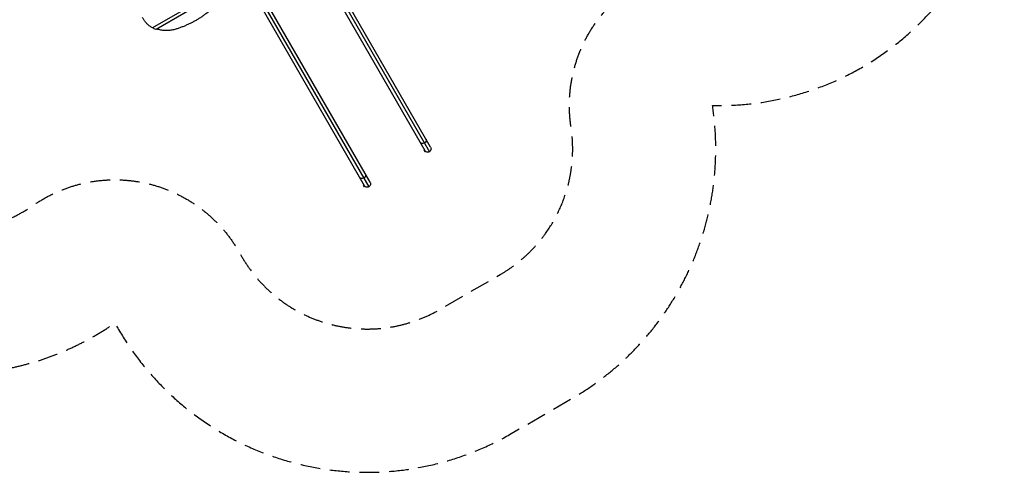
# Model space of a CAD drawing. Units: millimetres. Extents: x -4181 to 5344, y -4462 to 4097.
# Drawn here: x -988 to 5344, y -4462 to -1555 of the extents above; entities that cross this region are included whole.
import ezdxf

# ---------------------------------------------------------------- set-up
doc = ezdxf.new("R2010")
doc.units = ezdxf.units.MM
doc.header["$LTSCALE"] = 20
doc.linetypes.add('HIDDEN', pattern=[9.525, 6.35, -3.175])
for name, color, linetype in [('2d', 230, 'Continuous'), ('ASTM-BufferZone', 240, 'HIDDEN'), ('ASTM-Safetyzone', 64, 'HIDDEN')]:
    doc.layers.add(name, color=color, linetype=linetype)

msp = doc.modelspace()

# ---------------------------------------------------------------- linework, layer by layer
at = {"layer": '2d'}
for p, q in [((782.1, -947), (1618.3, -2395.4)), ((807, -947.7), (1647.3, -2403.1)), ((1655, -2374.2), (830.8, -946.6)), ((1265.3, -2599.2), (422.3, -1139.1)), ((386.8, -1162.4), (1228.6, -2620.4)), ((404.7, -1150.9), (1257.6, -2628.1)), ((338.4, -1335.7), (-132.9, -1607.8)), ((332.3, -1361.5), (-110.6, -1617.2)), ((1615.1, -2389.8), (1611.2, -2392)), ((1611.2, -2392), (1617.7, -2403.2)), ((1622.1, -2400.7), (1617.7, -2403.2)), ((1622.1, -2400.7), (1621.3, -2399.4)), ((1225.3, -2614.8), (1221.5, -2617)), ((1221.5, -2617), (1228, -2628.2)), ((1232.4, -2625.7), (1228, -2628.2)), ((1232.4, -2625.7), (1231.6, -2624.4))]:
    msp.add_line(p, q, dxfattribs=at)
at = {"layer": '2d', "extrusion": (0, 0, -1)}
for centre in [(-1636.7, -2384.8), (-1247, -2609.8)]:
    msp.add_arc(centre, 21.2, 150, 330.00003, dxfattribs=at)
for centre, major_axis, ratio, start_param, end_param in [((-15, -1452.5), (-175.4, -101.3), 0.809017, 5.665978, 5.804047), ((1607.4, -2334.1), (18.4, 10.6), 0.707107, 0, 1.570796), ((1607.4, -2334.1), (18.4, 10.6), 0.707107, 1.570796, 3.141593), ((1217.7, -2559.1), (18.4, 10.6), 0.707107, 1.570796, 3.141593), ((1217.7, -2559.1), (18.4, 10.6), 0.707107, 0, 1.570796)]:
    msp.add_ellipse(centre, major_axis=major_axis, ratio=ratio, start_param=start_param, end_param=end_param, dxfattribs=at)
at = {"layer": '2d'}
for points, knots in [([(251.6, -1483.2), (246.7, -1487.6), (241.8, -1491.9), (231.1, -1500.9), (225.2, -1505.6), (213.5, -1514.8), (207.5, -1519.3), (195.5, -1528), (189.4, -1532.2), (177.3, -1540.4), (171.1, -1544.4), (158.8, -1552), (152.7, -1555.7), (140.3, -1562.9), (134.1, -1566.4), (121.3, -1573.2), (114.8, -1576.5), (101.6, -1583), (94.9, -1586.1), (81.4, -1592.1), (74.5, -1595.1), (60.6, -1600.7), (53.6, -1603.3), (39.5, -1608.4), (32.4, -1610.9), (22.4, -1614.1), (19.6, -1614.9), (16.8, -1615.8)], [216.362197, 216.362197, 216.362197, 216.362197, 234.918486, 234.918486, 256.274712, 256.274712, 277.630938, 277.630938, 298.987164, 298.987164, 320.34339, 320.34339, 341.699616, 341.699616, 363.055842, 363.055842, 384.412068, 384.412068, 405.768294, 405.768294, 427.12452, 427.12452, 448.480746, 448.480746, 469.836972, 469.836972, 478.219461, 478.219461, 478.219461, 478.219461]), ([(-189.3, -1555.3), (-190.8, -1553), (-192.2, -1550.7), (-195.2, -1545.9), (-196.7, -1543.3), (-198.2, -1540.7)], [176.279185, 176.279185, 176.279185, 176.279185, 184.93951, 184.93951, 194.446962, 194.446962, 194.446962, 194.446962]), ([(-132.9, -1607.8), (-133.3, -1607.5), (-133.7, -1607.3), (-139.8, -1604.1), (-145.3, -1600.7), (-155.7, -1593.2), (-160.8, -1589), (-170.2, -1580.1), (-174.7, -1575.2), (-182.6, -1565.4), (-186.1, -1560.5), (-189.3, -1555.3)], [560.338, 560.338, 560.338, 560.338, 561.941917, 561.941917, 583.635383, 583.635383, 605.328849, 605.328849, 627.022315, 627.022315, 646.813239, 646.813239, 646.813239, 646.813239]), ([(16.8, -1615.8), (12.6, -1617.1), (8.3, -1618.2), (-0.3, -1620.3), (-4.7, -1621.2), (-13.5, -1622.8), (-17.8, -1623.4), (-26.4, -1624.3), (-30.6, -1624.7), (-38.9, -1625.1), (-43.1, -1625.2), (-51.7, -1625.1), (-56, -1624.9), (-64.6, -1624.2), (-69, -1623.7), (-77.6, -1622.3), (-81.9, -1621.5), (-90.5, -1619.6), (-94.7, -1618.4), (-101.3, -1616.4), (-103.8, -1615.6), (-106.2, -1614.7)], [257.69793, 257.69793, 257.69793, 257.69793, 270.017895, 270.017895, 282.864048, 282.864048, 295.710202, 295.710202, 308.556355, 308.556355, 321.433593, 321.433593, 334.31083, 334.31083, 347.188067, 347.188067, 360.065305, 360.065305, 372.942542, 372.942542, 380.705776, 380.705776, 380.705776, 380.705776])]:
    msp.add_open_spline(points, degree=3, knots=knots, dxfattribs=at)
at = {"layer": 'ASTM-BufferZone', "flags": 128}
msp.add_lwpolyline([(1837.5, 1338, 0.069492), (1622.7, 1505.5), (740.1, 2015.1, -0.131652), (557.1, 2198.1), (254.5, 2722.1, 0.414214), (-988.5, 3055.2), (-1021.5, 3036.2, 0.333219), (-1450.5, 2032.4, -0.405803), (-1803.8, 1431.7), (-2592.3, 1215, 0.337673), (-3261.2, 337.5), (-3261.2, -337.5, 0.268824), (-2803.6, -1127.1, -0.340881), (-2569.4, -1691.2, 0.414756), (-1926.4, -2807.3), (-1655.9, -2879.8, 0.220836), (-900.9, -2748, -0.439034), (421.1, -3043.3), (439.8, -3075.8, 0.414214), (1713, -3416.9), (2102.7, -3191.9, 0.308866), (2558, -2244.5, -0.459214), (3467.6, -1186), (3514.2, -1186, 0.414214), (4424.2, -276), (4424.2, 276, 0.41425), (3514, 1186), (2196.6, 1185.9, -0.203018)], format="xyb", close=True, dxfattribs=at)
at = {"layer": 'ASTM-Safetyzone', "flags": 128}
msp.add_lwpolyline([(2361.7, 2105.9, 0.044862), (2082.7, 2302.3), (1297.6, 2755.6), (1051.3, 3182.1, 0.414214), (-1448.5, 3852), (-1481.5, 3833, 0.27164), (-2396.3, 2222.9), (-2836.1, 2102.1, 0.337673), (-4181.2, 337.5), (-4181.2, -337.5, 0.224508), (-3512.4, -1751.9, 0.366607), (-2164.5, -3696), (-1894.1, -3768.5, 0.220836), (-375.7, -3503.3), (-356.9, -3535.8, 0.414214), (2173, -4213.7), (2562.7, -3988.7, 0.308866), (3467.6, -2106), (3514.2, -2106, 0.414214), (5344.2, -276), (5344.2, 276, 0.41425), (3513.9, 2106), (2361.7, 2105.9)], format="xyb", close=True, dxfattribs=at)

doc.saveas('drawing.dxf')
